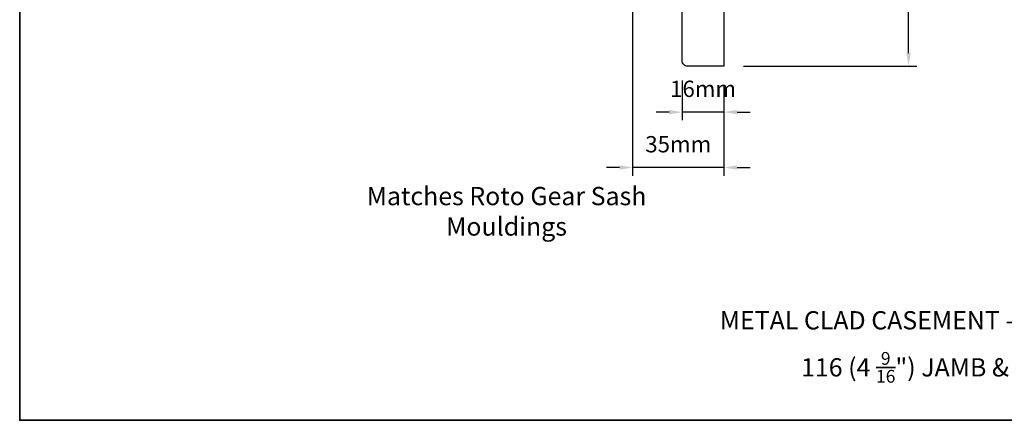
# Model space of a CAD drawing. Extents: x -1661 to 4112, y 2559 to 5102.
# Drawn here: x -673 to -296, y 3644 to 3797 of the extents above; entities that cross this region are included whole.
import ezdxf

# ---------------------------------------------------------------- set-up
doc = ezdxf.new("R2010")
doc.units = 0
doc.header["$LTSCALE"] = 250
doc.header["$MEASUREMENT"] = 0
doc.header["$PDMODE"] = 3
doc.header["$PDSIZE"] = -2
doc.layers.get('DEFPOINTS').update_dxf_attribs({"color": 2, "linetype": 'CONTINUOUS'})
for name, color, linetype, lineweight in [('8', 7, 'CONTINUOUS', 35), ('Dimensions', 2, 'CONTINUOUS', 15), ('TEXT', 7, 'CONTINUOUS', 35), ('Wood', 7, 'CONTINUOUS', 25)]:
    doc.layers.add(name, color=color, linetype=linetype, lineweight=lineweight)
doc.styles.add('Note Text (ISO)', font='tahoma.ttf')
doc.styles.add('ROMANS', font='romans')
doc.dimstyles.new('LWDEC', dxfattribs={"dimscale": 20, "dimtxt": 2.5, "dimasz": 2, "dimexe": 1.25, "dimexo": 3, "dimgap": 2, "dimtad": 1, "dimtoh": 1, "dimdec": 0, "dimzin": 11, "dimdsep": 46, "dimtxsty": 'ROMANS', "dimcen": 0, "dimdle": 1.5, "dimazin": 0, "dimtfac": 1, "dimtdec": 0, "dimtix": 1, "dimtmove": 0, "dimatfit": 3, "dimfxl": 0, "dimtzin": 0, "dimarcsym": 0})

# ---------------------------------------------------------------- blocks, each defined once
blk = doc.blocks.new('*D189')
at = {"layer": 'DEFPOINTS', "color": 0}
for p in [(-419.07, 3781.66), (-403.07, 3779.66), (-419.07, 3762.04)]:
    blk.add_point(p, dxfattribs=at)
at = {"layer": 'Dimensions', "color": 0, "lineweight": -2}
for p, q in [((-419.07, 3774.16), (-419.07, 3758.91)), ((-403.07, 3772.16), (-403.07, 3758.91)), ((-424.07, 3762.04), (-429.07, 3762.04)), ((-403.07, 3762.04), (-419.07, 3762.04)), ((-398.07, 3762.04), (-393.07, 3762.04))]:
    blk.add_line(p, q, dxfattribs=at)
at = {"layer": 'Dimensions', "color": 0}
for points in [[(-424.07, 3762.87), (-424.07, 3761.2), (-419.07, 3762.04)], [(-398.07, 3762.87), (-398.07, 3761.2), (-403.07, 3762.04)]]:
    blk.add_solid(points, dxfattribs=at)
at = {"layer": 'Dimensions', "color": 0, "insert": (-411.07, 3770.16), "char_height": 6.25, "attachment_point": 5, "style": 'ROMANS'}
blk.add_mtext('16mm', dxfattribs=at)
blk = doc.blocks.new('*D190')
at = {"layer": 'DEFPOINTS', "color": 0}
for p in [(-438.07, 3831.16), (-403.07, 3779.66), (-438.07, 3740.8)]:
    blk.add_point(p, dxfattribs=at)
at = {"layer": 'Dimensions', "color": 0, "lineweight": -2}
for p, q in [((-438.07, 3823.66), (-438.07, 3737.67)), ((-403.07, 3772.16), (-403.07, 3737.67)), ((-443.07, 3740.8), (-448.07, 3740.8)), ((-403.07, 3740.8), (-438.07, 3740.8)), ((-398.07, 3740.8), (-393.07, 3740.8))]:
    blk.add_line(p, q, dxfattribs=at)
at = {"layer": 'Dimensions', "color": 0}
for points in [[(-443.07, 3741.63), (-443.07, 3739.96), (-438.07, 3740.8)], [(-398.07, 3741.63), (-398.07, 3739.96), (-403.07, 3740.8)]]:
    blk.add_solid(points, dxfattribs=at)
at = {"layer": 'Dimensions', "color": 0, "insert": (-420.57, 3748.92), "char_height": 6.25, "attachment_point": 5, "style": 'ROMANS'}
blk.add_mtext('35mm', dxfattribs=at)
blk = doc.blocks.new('*D193')
at = {"layer": 'DEFPOINTS', "color": 0}
for p in [(-371.09, 3945.66), (-332.38, 3945.66), (-403.07, 3779.66)]:
    blk.add_point(p, dxfattribs=at)
at = {"layer": 'Dimensions', "color": 0, "lineweight": -2}
for p, q in [((-363.59, 3945.66), (-329.26, 3945.66)), ((-332.38, 3784.66), (-332.38, 3940.66)), ((-395.57, 3779.66), (-329.26, 3779.66))]:
    blk.add_line(p, q, dxfattribs=at)
at = {"layer": 'Dimensions', "color": 0}
for points in [[(-333.22, 3940.66), (-331.55, 3940.66), (-332.38, 3945.66)], [(-333.22, 3784.66), (-331.55, 3784.66), (-332.38, 3779.66)]]:
    blk.add_solid(points, dxfattribs=at)
at = {"layer": 'Dimensions', "color": 0, "insert": (-340.51, 3862.66), "char_height": 6.25, "attachment_point": 5, "rotation": 90, "style": 'ROMANS'}
blk.add_mtext('166mm', dxfattribs=at)

msp = doc.modelspace()

# ---------------------------------------------------------------- linework, layer by layer
at = {"layer": '8', "linetype": 'Continuous'}
msp.add_lwpolyline([(-672.771, 4077.948), (81.336, 4077.948), (81.336, 3643.878), (-672.771, 3643.878)], close=True, dxfattribs=at)
at = {"layer": 'Wood'}
msp.add_lwpolyline([(-419.075, 3830.158), (-413.075, 3828.658), (-413.075, 3829.658), (-403.075, 3829.658), (-403.075, 3817.636), (-408.075, 3815.816), (-403.075, 3802.079), (-403.075, 3779.658), (-417.075, 3779.658, -0.4142136), (-419.075, 3781.658)], format="xyb", close=True, dxfattribs=at)

# ---------------------------------------------------------------- texts
at = {"layer": 'TEXT', "char_height": 6.99997, "attachment_point": 2, "style": 'Note Text (ISO)'}
for s, insert, width in [('\\pt152.39639;\\PMatches Roto Gear Sash Mouldings', (-486.331, 3745.021), 118.62847), ('\\pt152.39639;\\PMETAL CLAD CASEMENT - FIXED - TRIPLE GLAZED', (-296.052, 3697.401), 268.25321), ('\\A1;\\pt37.07815;\\P116 (4 {\\H0.7x;\\S9/16;}") JAMB & 166 (6 {\\H0.7x;\\S9/16;\\H1.4286x;") JAMB}', (-297.199, 3681.736), 176.19489)]:
    msp.add_mtext(s, dxfattribs=dict(at, insert=insert, width=width))

# ---------------------------------------------------------------- dimensions: what is measured, and where the dimension line sits
at = {"layer": 'Dimensions'}
dim = msp.add_linear_dim(base=(-332.382, 3945.658), p1=(-403.075, 3779.658), p2=(-371.094, 3945.658), angle=90, dimstyle='LWDEC', override={"dimscale": 2.5, "dimpost": 'mm', "dimfrac": 2, "dimarcsym": 1}, dxfattribs=at)
dim.commit()
dim.dimension.update_dxf_attribs({"geometry": '*D193', "text_midpoint": (-340.507, 3862.658)})
for base, p2, picture, middle in [((-438.075, 3740.795), (-438.075, 3831.158), '*D190', (-420.575, 3748.92)), ((-419.075, 3762.038), (-419.075, 3781.658), '*D189', (-411.075, 3770.163))]:
    dim = msp.add_linear_dim(base=base, p1=(-403.075, 3779.658), p2=p2, dimstyle='LWDEC', override={"dimscale": 2.5, "dimpost": 'mm', "dimfrac": 2, "dimarcsym": 1}, dxfattribs=at)
    dim.commit()
    dim.dimension.update_dxf_attribs({"geometry": picture, "text_midpoint": middle})

doc.saveas('drawing.dxf')
